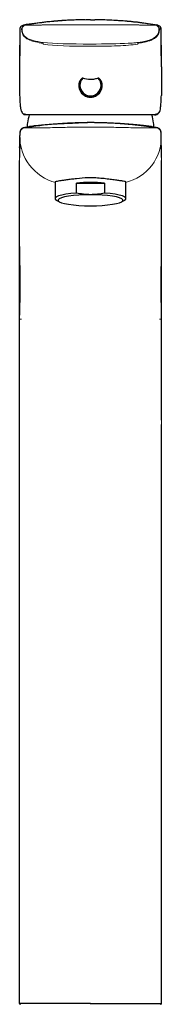
# Model space of a CAD drawing. Units: millimetres. Extents: x 35 to 548, y 37 to 680.
# Drawn here: x 100 to 148, y 347 to 680 of the extents above; entities that cross this region are included whole.
import ezdxf

# ---------------------------------------------------------------- set-up
doc = ezdxf.new("R2010")
doc.units = ezdxf.units.MM

msp = doc.modelspace()

# ---------------------------------------------------------------- linework, layer by layer
at = {"color": 8, "linetype": 'Continuous', "lineweight": 18}
for p, q in [((122.4739, 679.6357), (124.2593, 679.7104)), ((125.7009, 679.6501), (124.2593, 679.7104)), ((100.3288, 676.4333), (100.3286, 676.4332)), ((101.0251, 676.4202), (101.0249, 676.4202)), ((101.7427, 677.9221), (101.799, 677.9246)), ((146.7759, 677.9221), (146.7196, 677.9246)), ((147.4935, 676.4202), (147.4937, 676.4202)), ((148.1898, 676.4333), (148.19, 676.4332)), ((148.19, 676.4332), (148.1951, 676.4289)), ((124.2593, 647.8104), (124.2593, 647.5104)), ((124.2593, 644.9113), (118.1572, 644.6549)), ((120.5297, 644.8504), (123.196, 644.9015)), ((100.3987, 641.9446), (100.3319, 641.5532)), ((148.1116, 641.9926), (148.1867, 641.5529)), ((148.2573, 542.9104), (148.2574, 544.3326)), ((124.2593, 346.9104), (124.2593, 347.1604))]:
    msp.add_line(p, q, dxfattribs=at)
at = {"color": 7, "linetype": 'Continuous', "lineweight": 25}
for p, q in [((124.2593, 679.7104), (122.8132, 679.6762)), ((124.2593, 679.7104), (125.7054, 679.6762)), ((126.1175, 679.6327), (125.7009, 679.6501)), ((100.77, 677.4946), (100.7298, 677.4411)), ((100.7807, 677.5073), (100.7804, 677.507)), ((101.6296, 677.9158), (100.7808, 677.5073)), ((101.6299, 677.9171), (101.7427, 677.9221)), ((146.8887, 677.9171), (146.7759, 677.9221)), ((147.7378, 677.5073), (146.8889, 677.9158)), ((147.7382, 677.507), (147.7379, 677.5073)), ((147.7924, 677.4363), (147.7486, 677.4946)), ((147.9808, 649.962), (147.9838, 650.0075)), ((102.6124, 647.5104), (102.0353, 647.6047)), ((118.1572, 644.6549), (117.1942, 644.6144)), ((121.8877, 644.8918), (118.152, 644.7779)), ((144.8717, 643.5623), (144.4822, 643.6229)), ((112.2593, 624.7568), (112.2593, 619.2596)), ((119.4635, 621.1319), (119.4635, 624.5046)), ((119.4635, 624.5046), (129.0551, 624.5046)), ((129.0551, 624.5046), (129.0551, 621.1319)), ((136.2593, 619.2596), (136.2593, 624.7574)), ((112.8089, 618.6485), (113.7631, 618.1305)), ((134.7555, 618.1305), (135.7097, 618.6485)), ((100.2612, 347.1604), (100.2612, 542.9104)), ((148.2574, 347.1604), (148.2574, 542.9104))]:
    msp.add_line(p, q, dxfattribs=at)
at = {"color": 8, "linetype": 'Continuous', "lineweight": 18, "flags": 128}
for points in [[(100.3286, 676.4332), (100.3261, 676.4311), (100.3235, 676.4289)], [(102.2823, 677.9221), (102.2824, 677.9221), (102.2825, 677.9221)], [(108.259, 671.7381), (108.2591, 671.5856), (108.2593, 671.4331)]]:
    msp.add_lwpolyline(points, dxfattribs=at)
at = {"color": 7, "linetype": 'Continuous', "lineweight": 25, "flags": 128}
for points in [[(119.4635, 621.1319), (117.5875, 620.9573), (115.9233, 620.7288), (114.5237, 620.4537), (113.4332, 620.1407), (112.6864, 619.7997), (112.307, 619.4415), (112.307, 619.0776), (112.6864, 618.7195), (112.8089, 618.6485)], [(124.2593, 620.563), (122.238, 620.5311), (120.2856, 620.4365), (118.4685, 620.2825), (116.8486, 620.0743), (115.4811, 619.819), (114.4125, 619.5252), (113.6792, 619.203), (113.3062, 618.8634), (113.3062, 618.5179), (113.6792, 618.1783), (114.4125, 617.8561), (115.4811, 617.5623), (116.8486, 617.307), (118.4685, 617.0988), (120.2856, 616.9448), (122.238, 616.8502), (124.2593, 616.8183)], [(124.2593, 616.8183), (126.2805, 616.8502), (128.2329, 616.9448), (130.05, 617.0988), (131.6699, 617.307), (133.0375, 617.5623), (134.1061, 617.8561), (134.8394, 618.1783), (135.2124, 618.5179), (135.2124, 618.8634), (134.8394, 619.203), (134.1061, 619.5252), (133.0375, 619.819), (131.6699, 620.0743), (130.05, 620.2825), (128.2329, 620.4365), (126.2805, 620.5311), (124.2593, 620.563)], [(135.7097, 618.6485), (135.8321, 618.7195), (136.2116, 619.0776), (136.2116, 619.4415), (135.8321, 619.7997), (135.0853, 620.1407), (133.9948, 620.4537), (132.5953, 620.7288), (130.9311, 620.9573), (129.0551, 621.1319)], [(100.2613, 542.9104), (100.2608, 560.6885), (100.2607, 562.7742), (100.2604, 578.4666)], [(148.2574, 544.3326), (148.2578, 560.6885), (148.2579, 562.7742), (148.2582, 578.4666)]]:
    msp.add_lwpolyline(points, dxfattribs=at)
at = {"color": 7, "linetype": 'Continuous', "lineweight": 25}
for centre, radius, start, end in [((101.8285, 676.4341), 1.4999, 134.259522, 180.03344), ((146.6901, 676.4341), 1.4999, 359.96656, 45.740478), ((124.2593, 657.5104), 3.5697, 136.905477, 43.094523), ((124.2593, 657.5104), 4, 170.883626, 9.116374), ((124.2593, 641.4104), 21.6449, 163.554178, 170.953154), ((124.2593, 641.4104), 21.6449, 9.046846, 16.445581), ((112.7593, 643.2415), 10, 170.953154, 179.60141), ((135.7593, 643.2415), 10, 0.356524, 9.046846), ((124.2593, 557.5064), 67.1697, 85.905667, 94.094333), ((100.5112, 347.1604), 0.25, 179.999891, 269.999891), ((148.0074, 347.1604), 0.25, 270.000109, 0.000109)]:
    msp.add_arc(centre, radius, start, end, dxfattribs=at)
at = {"color": 8, "linetype": 'Continuous', "lineweight": 18}
for centre, radius, start, end in [((124.2593, 657.5104), 3.7814, 143.929242, 36.070758), ((102.6194, 647.8037), 0.2934, 178.700893, 268.627946), ((145.8992, 647.8037), 0.2934, 271.372054, 1.299107)]:
    msp.add_arc(centre, radius, start, end, dxfattribs=at)
at = {"color": 7, "linetype": 'Continuous', "lineweight": 18}
for centre, radius, start, end in [((116.6028, 640.4218), 16.3103, 178.888001, 255.310352), ((132.6352, 639.9269), 15.5963, 282.799447, 2.28833)]:
    msp.add_arc(centre, radius, start, end, dxfattribs=at)
at = {"color": 7, "linetype": 'Continuous', "lineweight": 25}
for points, knots in [([(122.4713, 679.6983), (122.0423, 679.6924), (121.1816, 679.6806), (119.38, 679.6317), (117.2121, 679.5433), (114.6994, 679.399), (111.8509, 679.1816), (108.679, 678.8698), (105.1982, 678.4512), (102.8103, 678.0851), (101.5705, 677.895)], [0, 0, 0, 0, 0.13875124, 0.27837452, 0.40562815, 0.52398333, 0.63777332, 0.75187976, 0.87117967, 1, 1, 1, 1]), ([(146.9481, 677.895), (145.9119, 678.0552), (143.8626, 678.3719), (140.8377, 678.7542), (137.9589, 679.0618), (135.23, 679.2973), (132.6498, 679.4717), (130.2211, 679.5923), (127.9988, 679.6679), (126.7427, 679.6871), (126.1202, 679.6966)], [0, 0, 0, 0, 0.11118399, 0.21988276, 0.33007903, 0.44558608, 0.56971467, 0.70513387, 0.8538711, 1, 1, 1, 1]), ([(100.3235, 676.4268), (100.3211, 676.4244), (100.3165, 676.4198), (100.3098, 676.3674), (100.3034, 676.2291), (100.2952, 675.9023), (100.2855, 675.188), (100.2755, 673.9373), (100.2689, 672.6336), (100.2649, 671.4769), (100.2626, 670.56), (100.261, 669.5994), (100.26, 668.5993), (100.2597, 667.5629), (100.2597, 666.8651), (100.2597, 666.5104)], [0, 0, 0, 0, 0.06395727, 0.12547196, 0.1879473, 0.24598516, 0.36841319, 0.49260144, 0.61739687, 0.68042836, 0.74211299, 0.80395358, 0.8680638, 0.93293483, 1, 1, 1, 1]), ([(148.0969, 676.4143), (148.0832, 676.5656), (148.0465, 676.9693), (147.971, 677.1412), (147.9238, 677.2487)], [0, 0, 0, 0, 0.37474745, 1, 1, 1, 1]), ([(148.2589, 666.5104), (148.2589, 667.231), (148.2589, 667.9301), (148.2582, 668.9377), (148.2579, 669.2667), (148.2571, 669.9191), (148.2565, 670.2407), (148.2546, 671.1819), (148.2528, 671.7774), (148.2483, 672.8978), (148.2457, 673.419), (148.2397, 674.3592), (148.2363, 674.7782), (148.2291, 675.4817), (148.2252, 675.7671), (148.2172, 676.1734), (148.2131, 676.2898), (148.2044, 676.4162), (148.2, 676.4226), (148.1951, 676.4268)], [0, 0, 0, 0, 0.125, 0.125, 0.1875, 0.1875, 0.25, 0.25, 0.375, 0.375, 0.5, 0.5, 0.625, 0.625, 0.75, 0.75, 0.875, 0.875, 1, 1, 1, 1]), ([(100.277, 674.0921), (100.2755, 673.3679), (100.2711, 671.2738), (100.2651, 668.0125), (100.2618, 665.169), (100.2608, 664.0149), (100.2606, 663.7666)], [0, 0, 0, 0, 0.197947219, 0.572396394, 0.908029681, 1, 1, 1, 1]), ([(148.258, 663.7666), (148.2578, 664.0149), (148.2568, 665.169), (148.2535, 668.0125), (148.2475, 671.2738), (148.2431, 673.3679), (148.2415, 674.0921)], [0, 0, 0, 0, 0.091970319, 0.427603606, 0.802052781, 1, 1, 1, 1]), ([(100.2603, 663.7666), (100.2607, 661.989), (100.2613, 658.7781), (100.2622, 655.5672), (100.2626, 654.134)], [0, 0, 0, 0, 0.553640518, 1, 1, 1, 1]), ([(148.2583, 663.7666), (148.2579, 661.989), (148.2573, 658.7781), (148.2564, 655.5672), (148.256, 654.134)], [0, 0, 0, 0, 0.55364052, 1, 1, 1, 1]), ([(121.2028, 659.7368), (120.9919, 659.5117), (120.8116, 659.267), (120.5114, 658.7358), (120.3913, 658.4469), (120.3098, 658.1442)], [0, 0, 0, 0, 0.5, 0.5, 1, 1, 1, 1]), ([(121.6526, 659.9492), (121.6345, 659.9634), (121.6104, 659.9672), (121.565, 659.9661), (121.543, 659.9615), (121.4789, 659.9424), (121.4396, 659.923), (121.3269, 659.8556), (121.2617, 659.7997), (121.2028, 659.7368)], [0, 0, 0, 0, 0.125, 0.125, 0.25, 0.25, 0.5, 0.5, 1, 1, 1, 1]), ([(126.866, 659.9492), (126.4485, 659.8051), (126.0241, 659.6851), (125.1551, 659.5162), (124.7074, 659.4681), (124.2593, 659.4681)], [0, 0, 0, 0, 0.5, 0.5, 1, 1, 1, 1]), ([(127.3158, 659.7368), (127.2569, 659.7997), (127.1918, 659.8555), (127.0794, 659.9228), (127.0393, 659.9426), (126.9756, 659.9615), (126.9535, 659.9661), (126.9082, 659.9672), (126.8841, 659.9634), (126.866, 659.9492)], [0, 0, 0, 0, 0.5, 0.5, 0.75, 0.75, 0.875, 0.875, 1, 1, 1, 1]), ([(128.2088, 658.1442), (128.1271, 658.4476), (128.0096, 658.7305), (127.7106, 659.2616), (127.5271, 659.5113), (127.3158, 659.7368)], [0, 0, 0, 0, 0.5, 0.5, 1, 1, 1, 1]), ([(100.2626, 654.134), (100.2707, 653.5044), (100.2849, 652.8751), (100.3502, 651.6175), (100.4002, 650.9893), (100.4839, 650.3616)], [0, 0, 0, 0, 0.5, 0.5, 1, 1, 1, 1]), ([(148.0347, 650.3616), (148.1184, 650.9893), (148.1684, 651.6174), (148.2337, 652.875), (148.2479, 653.5044), (148.256, 654.134)], [0, 0, 0, 0, 0.5, 0.5, 1, 1, 1, 1]), ([(100.4839, 650.3616), (100.4932, 650.2918), (100.5029, 650.222), (100.5131, 650.1522), (100.5201, 650.104), (100.5273, 650.0558), (100.5348, 650.0075)], [0, 0, 0, 0, 0.0006000014, 0.0006000014, 0.0006000014, 0.00101460591, 0.00101460591, 0.00101460591, 0.00101460591]), ([(100.5348, 650.0075), (100.6015, 649.6371), (100.725, 648.9526), (100.972, 648.5611), (101.0853, 648.3815)], [0, 0, 0, 0, 0.5410983, 1, 1, 1, 1]), ([(145.9491, 647.5613), (145.9493, 647.5613), (146.2749, 647.546), (146.7471, 647.6743), (147.3728, 648.0361), (147.7375, 648.6671), (147.9173, 649.2902), (147.9738, 649.8313), (147.9939, 650.0237)], [0, 0, 0, 0, 0.00012828, 0.20865202, 0.4303788, 0.64588623, 0.87410389, 1, 1, 1, 1]), ([(147.9831, 649.9847), (147.9958, 650.0613), (148.0144, 650.1741), (148.0257, 650.2864), (148.0294, 650.3224)], [0, 0, 0, 0, 0.68004152, 1, 1, 1, 1]), ([(101.1447, 648.2077), (101.2373, 648.0737), (101.4306, 647.7941), (101.763, 647.6777), (101.9362, 647.6171)], [0, 0, 0, 0, 0.47908682, 1, 1, 1, 1]), ([(124.2593, 647.5104), (123.6674, 647.5104), (123.0748, 647.5104), (121.8999, 647.5104), (121.3183, 647.5104), (119.5887, 647.5104), (118.4559, 647.5104), (116.7847, 647.5104), (116.2323, 647.5104), (115.1372, 647.5104), (114.5942, 647.5104), (113.0024, 647.5104), (111.9832, 647.5104), (110.5213, 647.5104), (110.0452, 647.5104), (109.1169, 647.5104), (108.6648, 647.5104), (107.3669, 647.5104), (106.5722, 647.5104), (105.494, 647.5104), (105.1522, 647.5104), (104.517, 647.5104), (104.2232, 647.5104), (103.4126, 647.5104), (102.9662, 647.5104), (102.6124, 647.5104)], [0, 0, 0, 0, 0.0625, 0.0625, 0.125, 0.125, 0.25, 0.25, 0.3125, 0.3125, 0.375, 0.375, 0.5, 0.5, 0.5625, 0.5625, 0.625, 0.625, 0.75, 0.75, 0.8125, 0.8125, 0.875, 0.875, 1, 1, 1, 1]), ([(145.9062, 647.5104), (145.5524, 647.5104), (145.106, 647.5104), (144.2953, 647.5104), (144.0016, 647.5104), (143.3664, 647.5104), (143.0246, 647.5104), (141.9463, 647.5104), (141.1517, 647.5104), (139.8538, 647.5104), (139.4017, 647.5104), (138.4734, 647.5104), (137.9973, 647.5104), (136.5354, 647.5104), (135.5162, 647.5104), (133.9244, 647.5104), (133.3814, 647.5104), (132.2863, 647.5104), (131.7339, 647.5104), (130.0626, 647.5104), (128.9299, 647.5104), (127.2003, 647.5104), (126.6187, 647.5104), (125.4437, 647.5104), (124.8512, 647.5104), (124.2593, 647.5104)], [0, 0, 0, 0, 0.125, 0.125, 0.1875, 0.1875, 0.25, 0.25, 0.375, 0.375, 0.4375, 0.4375, 0.5, 0.5, 0.625, 0.625, 0.6875, 0.6875, 0.75, 0.75, 0.875, 0.875, 0.9375, 0.9375, 1, 1, 1, 1]), ([(101.6642, 643.1501), (101.5132, 643.1236), (101.1386, 643.0578), (100.7541, 642.7004), (100.5292, 642.3709), (100.4321, 642.1534), (100.3618, 641.8884), (100.3778, 641.9468), (100.3782, 641.9481)], [0, 0, 0, 0, 0.12351866, 0.30633852, 0.48924148, 0.70378108, 0.99310226, 1, 1, 1, 1]), ([(101.6688, 643.1761), (101.6624, 643.1786), (101.6226, 643.1944), (101.6526, 643.1679), (101.6778, 643.1456)], [0, 0, 0, 0, 0.160261227, 1, 1, 1, 1]), ([(104.2823, 643.6641), (103.9591, 643.6103), (103.2599, 643.4939), (102.3212, 643.3113), (101.8729, 643.2192), (101.6686, 643.1772)], [0, 0, 0, 0, 0.31875857, 0.68941192, 1, 1, 1, 1]), ([(104.1379, 643.6403), (104.014, 643.6245), (103.7909, 643.5961), (103.6877, 643.5725), (103.6419, 643.562)], [0, 0, 0, 0, 0.55556028, 1, 1, 1, 1]), ([(119.0254, 644.8139), (117.8814, 644.7648), (115.56, 644.6652), (112.3807, 644.4532), (109.491, 644.2222), (107.0949, 643.9988), (105.4859, 643.8282), (104.8954, 643.7447), (104.7436, 643.7232)], [0, 0, 0, 0, 0.18548238, 0.37634939, 0.56162102, 0.75234308, 0.93634138, 1, 1, 1, 1]), ([(124.2593, 644.9076), (123.7381, 644.9078), (122.474, 644.9084), (121.2107, 644.8779), (120.4683, 644.86)], [0, 0, 0, 0, 0.41233116, 1, 1, 1, 1]), ([(128.0503, 644.86), (127.3079, 644.878), (126.0764, 644.9079), (124.844, 644.9074), (124.3545, 644.9073)], [0, 0, 0, 0, 0.60280815, 1, 1, 1, 1]), ([(132.066, 644.6921), (132.066, 644.6921), (132.0658, 644.6921), (132.0622, 644.6923), (132.0536, 644.6928), (132.0237, 644.6945), (131.9061, 644.7011), (131.451, 644.7257), (129.6692, 644.8156), (127.9788, 644.8579), (126.6309, 644.8918)], [0, 0, 0, 0, 0.00152545, 0.0034545, 0.00553743, 0.01048084, 0.02473142, 0.07406517, 0.26164053, 1, 1, 1, 1]), ([(144.0517, 643.69), (144.015, 643.6958), (143.588, 643.7632), (142.251, 643.912), (140.0396, 644.1324), (137.3516, 644.361), (134.2864, 644.5809), (131.6125, 644.7304), (129.9661, 644.7952), (129.4932, 644.8139)], [0, 0, 0, 0, 0.01730834, 0.20160936, 0.38022516, 0.56403351, 0.7424656, 0.92601912, 1, 1, 1, 1]), ([(146.85, 643.1772), (146.6457, 643.2192), (146.1974, 643.3113), (145.2587, 643.4939), (144.5595, 643.6103), (144.2362, 643.6641)], [0, 0, 0, 0, 0.310588078, 0.681241427, 1, 1, 1, 1]), ([(146.8498, 643.1761), (146.8562, 643.1786), (146.896, 643.1944), (146.866, 643.1679), (146.8408, 643.1456)], [0, 0, 0, 0, 0.16026123, 1, 1, 1, 1]), ([(148.1281, 641.9955), (148.1286, 641.9945), (148.1299, 641.9917), (148.0774, 642.1658), (147.985, 642.3838), (147.7432, 642.7274), (147.3368, 643.0797), (146.9826, 643.1348), (146.8559, 643.1545)], [0, 0, 0, 0, 0.10282501, 0.29445768, 0.51649153, 0.7103604, 0.89643197, 1, 1, 1, 1]), ([(100.2753, 639.8356), (100.2744, 639.5601), (100.2711, 638.4449), (100.265, 636.4924), (100.2606, 634.5385), (100.2604, 633.4117), (100.2603, 633.139)], [0, 0, 0, 0, 0.13630613, 0.55177655, 0.89149922, 1, 1, 1, 1]), ([(100.263, 636.5565), (100.265, 637.356), (100.2676, 638.4159), (100.2737, 639.7501), (100.2777, 640.2055), (100.2804, 640.5281)], [0, 0, 0, 0, 0.47245463, 0.62628976, 1, 1, 1, 1]), ([(100.3749, 641.9148), (100.3638, 641.8792), (100.335, 641.7867), (100.3208, 641.6842), (100.3041, 641.563), (100.2983, 641.4378), (100.2899, 641.2154), (100.2843, 640.9202), (100.2814, 640.6014), (100.2807, 640.5281)], [0, 0, 0, 0, 0.02764242, 0.0719435, 0.14590297, 0.29504745, 0.60207082, 0.90844042, 1, 1, 1, 1]), ([(148.2379, 640.5183), (148.2369, 640.6185), (148.2337, 640.9512), (148.2278, 641.2708), (148.2173, 641.4778), (148.2102, 641.6279), (148.1743, 641.8194), (148.1457, 641.9219), (148.1275, 641.9768), (148.1221, 641.992), (148.1204, 641.9967)], [0, 0, 0, 0, 0.1267314, 0.42095208, 0.76264907, 0.91382527, 0.95984678, 0.9893714, 0.99667982, 1, 1, 1, 1]), ([(148.2556, 636.5565), (148.2543, 637.2246), (148.2527, 637.8327), (148.2487, 638.9397), (148.2463, 639.4407), (148.2426, 640.0637), (148.2413, 640.2514), (148.2385, 640.5851), (148.2371, 640.7313), (148.2327, 641.1018), (148.2296, 641.2478), (148.2231, 641.4146), (148.2197, 641.4329), (148.213, 641.4543), (148.2096, 641.4603), (148.1997, 641.495), (148.1933, 641.5278), (148.1867, 641.5529)], [0, 0, 0, 0, 0.125, 0.125, 0.25, 0.25, 0.3125, 0.3125, 0.375, 0.375, 0.5, 0.5, 0.625, 0.625, 0.75, 0.75, 1, 1, 1, 1]), ([(148.2583, 633.139), (148.2582, 633.4117), (148.258, 634.5385), (148.2535, 636.4924), (148.2475, 638.4449), (148.2441, 639.5601), (148.2433, 639.8356)], [0, 0, 0, 0, 0.10850078, 0.44822345, 0.86369387, 1, 1, 1, 1]), ([(100.2603, 578.4666), (100.2579, 587.416), (100.2588, 596.3654), (100.2597, 609.7895), (100.2601, 614.2642), (100.2605, 623.2136), (100.2607, 627.6883), (100.2601, 632.163)], [0, 0, 0, 0, 0.5, 0.5, 0.75, 0.75, 1, 1, 1, 1]), ([(148.2583, 578.4666), (148.2607, 587.416), (148.2598, 596.3654), (148.2588, 609.7895), (148.2585, 614.2642), (148.2581, 623.2136), (148.2579, 627.6883), (148.2585, 632.163)], [0, 0, 0, 0, 0.5, 0.5, 0.75, 0.75, 1, 1, 1, 1]), ([(124.2593, 626.2494), (123.987, 626.2472), (122.3859, 626.2348), (120.1334, 626.05), (117.7616, 625.7518), (116.1615, 625.5305), (114.7829, 625.3417), (113.3098, 625.1528), (112.4849, 624.9961), (112.2037, 624.8444), (112.2612, 624.7583), (112.2622, 624.7568)], [0, 0, 0, 0, 0.04338073, 0.25511329, 0.36068238, 0.46934675, 0.57410225, 0.68197456, 0.8915653, 0.99817789, 1, 1, 1, 1]), ([(136.2593, 624.7574), (136.2593, 624.8427), (136.1816, 624.9095), (135.8762, 625.0242), (135.6451, 625.0725), (135.0474, 625.1688), (134.6805, 625.2176), (134.0252, 625.3048), (133.7884, 625.3363), (133.2896, 625.4033), (133.0266, 625.439), (132.4738, 625.5147), (132.184, 625.5546), (131.5773, 625.6379), (131.2591, 625.6814), (130.2713, 625.8131), (129.5797, 625.9012), (128.4937, 626.0189), (128.1235, 626.0558), (127.3664, 626.122), (126.9815, 626.1511), (125.8256, 626.2223), (125.0467, 626.2486), (124.2593, 626.2494)], [0, 0, 0, 0, 0.125, 0.125, 0.25, 0.25, 0.375, 0.375, 0.4375, 0.4375, 0.5, 0.5, 0.5625, 0.5625, 0.625, 0.625, 0.75, 0.75, 0.8125, 0.8125, 0.875, 0.875, 1, 1, 1, 1]), ([(124.2593, 620.563), (123.4519, 620.563), (122.6351, 620.6151), (121.0336, 620.8113), (120.2442, 620.9544), (119.4635, 621.1319)], [0, 0, 0, 0, 0.5, 0.5, 1, 1, 1, 1]), ([(100.2595, 603.0108), (100.2596, 602.2891), (100.2599, 600.3123), (100.2632, 597.4443), (100.2667, 594.2298), (100.2716, 591.2454), (100.2717, 588.2737), (100.2667, 585.5144), (100.2623, 583.0101), (100.2605, 581.1116), (100.2601, 580.1118), (100.26, 579.882)], [0, 0, 0, 0, 0.09184444, 0.25155976, 0.37126652, 0.50168257, 0.63507023, 0.73798069, 0.84694544, 0.9648204, 1, 1, 1, 1]), ([(148.2586, 579.882), (148.2585, 580.1118), (148.2581, 581.1116), (148.2563, 583.0103), (148.2519, 585.5137), (148.2461, 588.5798), (148.2484, 592.1003), (148.2538, 595.8113), (148.2573, 599.2405), (148.2592, 601.5384), (148.2592, 602.7516), (148.2593, 602.9172)], [0, 0, 0, 0, 0.03532483, 0.15368641, 0.263101, 0.36643629, 0.53847606, 0.70100078, 0.8455914, 0.97892826, 1, 1, 1, 1]), ([(124.2593, 347.1604), (124.2593, 347.1604), (122.5166, 347.1604), (119.5291, 347.1604), (115.4807, 347.1604), (112.1626, 347.1604), (109.1831, 347.1604), (106.5983, 347.1604), (104.4692, 347.1604), (102.6988, 347.1604), (101.5425, 347.1604), (101.029, 347.1604), (100.6468, 347.1604), (100.3026, 347.1604), (100.285, 347.1604), (100.2731, 347.1604)], [0, 0, 0, 0, 0.00000117, 0.10174298, 0.17365465, 0.2455426, 0.31523805, 0.38492194, 0.45475132, 0.52456495, 0.6148725, 0.70547711, 0.72740868, 0.81516958, 1, 1, 1, 1]), ([(124.2593, 347.1604), (124.2593, 347.1604), (126.002, 347.1604), (128.9732, 347.1604), (133.0243, 347.1604), (136.3276, 347.1604), (139.3253, 347.1604), (141.8974, 347.1604), (144.0413, 347.1604), (145.8145, 347.1604), (146.946, 347.1604), (147.4897, 347.1604), (147.871, 347.1604), (148.2167, 347.1604), (148.2338, 347.1604), (148.2455, 347.1604)], [0, 0, 0, 0, 0.00000117, 0.10174493, 0.17273851, 0.24555419, 0.31432286, 0.38494244, 0.4537671, 0.52459339, 0.61418258, 0.70547148, 0.72740347, 0.81516605, 1, 1, 1, 1])]:
    msp.add_open_spline(points, degree=3, knots=knots, dxfattribs=at)
at = {"color": 8, "linetype": 'Continuous', "lineweight": 18}
for points in [[(102.2825, 677.9221), (109.5472, 679.111), (116.8963, 679.708), (124.2593, 679.7069)], [(101.0249, 676.4202), (100.9891, 676.4199), (100.9548, 676.4198), (100.9217, 676.42)], [(146.1743, 677.9163), (146.1978, 677.9201), (146.2181, 677.9223), (146.2361, 677.9224)], [(146.2363, 677.9221), (146.2736, 677.9225), (146.3063, 677.9221), (146.3384, 677.9214)], [(147.4935, 676.4206), (147.4758, 676.4202), (147.4577, 676.4171), (147.4392, 676.4114)], [(147.5969, 676.42), (147.5638, 676.4208), (147.5295, 676.4213), (147.4937, 676.4202)], [(124.2593, 671.486), (117.2953, 671.486), (112.0106, 671.5603), (108.2593, 672.0114)], [(108.2593, 671.4331), (112.0521, 670.8907), (117.3422, 670.7394), (124.2593, 670.7394)], [(124.2593, 670.7394), (127.7178, 670.7394), (133.8214, 670.8151), (138.3629, 671.1619), (140.2593, 671.4331)], [(147.5794, 578.4666), (148.1762, 578.4666), (148.247, 578.4666), (148.2582, 578.4666)]]:
    msp.add_open_spline(points, degree=3, dxfattribs=at)
for points, knots in [([(124.2593, 679.7087), (126.2049, 679.7089), (130.0963, 679.6259), (135.9229, 679.2505), (141.3053, 678.6708), (144.7355, 678.1681), (146.2361, 677.9224)], [0.054633304, 0.054633304, 0.054633304, 0.054633304, 0.304633304, 0.554633304, 0.804633304, 1, 1, 1, 1]), ([(100.7926, 677.493), (100.7566, 677.4655), (100.576, 677.3278), (100.3862, 676.951), (100.3475, 676.6022), (100.3288, 676.4333)], [0, 0, 0, 0, 0.11391703, 0.57108067, 1, 1, 1, 1]), ([(102.1804, 677.9217), (102.0194, 677.8954), (101.8523, 677.8405), (101.5381, 677.6667), (101.3918, 677.5475), (101.1529, 677.2628), (101.0611, 677.0978), (100.9445, 676.7578), (100.9195, 676.5834), (100.9218, 676.42)], [0, 0, 0, 0, 0.25, 0.25, 0.5, 0.5, 0.75, 0.75, 1, 1, 1, 1]), ([(108.259, 671.7381), (107.3625, 671.8557), (106.472, 672.0027), (104.7171, 672.423), (103.8436, 672.6917), (102.6415, 673.3317), (102.2658, 673.5836), (101.6161, 674.2069), (101.3454, 674.5845), (101.0004, 675.4277), (100.9333, 675.8832), (100.9226, 676.3642), (100.9221, 676.3885), (100.9217, 676.4127)], [0, 0, 0, 0, 0.25, 0.25, 0.5, 0.5, 0.625, 0.625, 0.75, 0.75, 0.875, 0.875, 0.881639668, 0.881639668, 0.881639668, 0.881639668]), ([(101.0794, 676.4114), (101.0703, 676.4139), (101.052, 676.419), (101.0341, 676.42), (101.0251, 676.4206)], [0, 0, 0, 0, 0.49767086, 1, 1, 1, 1]), ([(101.0794, 676.4104), (101.0769, 676.5743), (101.1015, 676.7492), (101.2182, 677.0907), (101.3105, 677.2565), (101.5506, 677.5424), (101.698, 677.662), (102.0141, 677.836), (102.1822, 677.8906), (102.3441, 677.9163)], [0, 0, 0, 0, 0.25, 0.25, 0.5, 0.5, 0.75, 0.75, 1, 1, 1, 1]), ([(101.0792, 676.4104), (101.0805, 676.3346), (101.0841, 676.2102), (101.1035, 675.9083), (101.1604, 675.5505), (101.3174, 675.0512), (101.5836, 674.5489), (101.9823, 674.0831), (102.8486, 673.3652), (103.8388, 672.9296), (105.7888, 672.3792), (106.9274, 672.1715), (108.2593, 672.0114)], [0.145163265, 0.145163265, 0.145163265, 0.145163265, 0.17079012, 0.187498632, 0.249872833, 0.301181593, 0.383330555, 0.465516185, 0.525914195, 0.768593777, 0.768593777, 1, 1, 1, 1]), ([(101.7984, 677.9245), (101.806, 677.9249), (101.827, 677.9258), (101.8592, 677.9266), (101.917, 677.9274), (101.9667, 677.9266), (102.021, 677.924), (102.0662, 677.922), (102.1237, 677.9205), (102.1622, 677.9212), (102.1804, 677.9215)], [0, 0, 0, 0, 0.05109565, 0.14280839, 0.24994588, 0.49999296, 0.57067456, 0.75003074, 0.88185737, 1, 1, 1, 1]), ([(102.1802, 677.9215), (102.1963, 677.9221), (102.2206, 677.9229), (102.2549, 677.9225), (102.2732, 677.9222), (102.2823, 677.9221)], [0, 0, 0, 0, 0.49652, 0.74734748, 1, 1, 1, 1]), ([(102.2824, 677.9224), (102.2918, 677.9222), (102.3106, 677.9217), (102.3331, 677.9181), (102.3443, 677.9163)], [0, 0, 0, 0, 0.49773444, 1, 1, 1, 1]), ([(102.3441, 677.9163), (102.3471, 677.9156), (102.3546, 677.9139), (102.3763, 677.9088), (102.4646, 677.901), (102.7006, 677.8912), (103.1073, 677.8855), (103.5158, 677.8835), (103.8883, 677.8825), (104.2817, 677.8819), (104.6782, 677.8821), (105.1685, 677.8835), (105.7691, 677.8869), (106.4043, 677.893), (106.9369, 677.9005), (107.3845, 677.9079), (107.8781, 677.9167), (108.2274, 677.9233), (108.4077, 677.9267)], [0, 0, 0, 0, 0.04737624, 0.11692738, 0.2094579, 0.35784954, 0.46512196, 0.52870605, 0.5867229, 0.63906261, 0.68564134, 0.72639782, 0.79553176, 0.85675227, 0.88875368, 0.92330435, 0.96039938, 1, 1, 1, 1]), ([(108.4077, 677.9267), (108.5095, 677.9287), (108.6919, 677.9324), (108.9354, 677.9371), (109.1157, 677.9406), (109.3189, 677.9445), (109.658, 677.9514), (110.3085, 677.9638), (111.1598, 677.9774), (112.1541, 677.9879), (113.1339, 677.9927), (114.4821, 677.9962), (116.166, 678.0025), (118.188, 678.0084), (119.9772, 678.0116), (121.4261, 678.012), (122.4898, 678.0081), (123.2579, 678.0015), (123.7637, 677.9958), (124.0486, 677.9933), (124.1899, 677.993), (124.2593, 677.9928)], [0, 0, 0, 0, 0.01980673, 0.03548588, 0.04706016, 0.05455162, 0.07452994, 0.11194812, 0.1785055, 0.23594504, 0.30001467, 0.36372107, 0.49063726, 0.61799246, 0.74545313, 0.82836533, 0.89143947, 0.94621943, 0.97333261, 0.98691304, 1, 1, 1, 1]), ([(124.2593, 677.9928), (124.4239, 677.9929), (124.5877, 677.9943), (124.9214, 677.9975), (125.0898, 677.9994), (125.5969, 678.0046), (125.9365, 678.007), (126.9528, 678.0116), (127.6296, 678.0119), (128.981, 678.011), (129.6558, 678.0097), (131.0063, 678.0064), (131.6829, 678.0044), (133.0267, 678.0001), (133.6982, 677.9977), (134.7075, 677.9944), (135.0445, 677.9935), (135.7209, 677.9912), (136.0611, 677.9894), (137.0762, 677.9814), (137.7394, 677.9718), (138.6743, 677.955), (138.9754, 677.949), (139.4092, 677.9404), (139.551, 677.9376), (139.7601, 677.9335), (139.8293, 677.9322), (139.9321, 677.9302), (139.9662, 677.9295), (140.0171, 677.9285), (140.0337, 677.9282), (140.072, 677.9275), (140.0917, 677.9271), (140.1109, 677.9267)], [0, 0, 0, 0, 0.03125, 0.03125, 0.0625, 0.0625, 0.125, 0.125, 0.25, 0.25, 0.375, 0.375, 0.5, 0.5, 0.625, 0.625, 0.6875, 0.6875, 0.75, 0.75, 0.875, 0.875, 0.9375, 0.9375, 0.96875, 0.96875, 0.984375, 0.984375, 0.9921875, 0.9921875, 0.99609375, 0.99609375, 1, 1, 1, 1]), ([(140.1109, 677.9267), (140.1528, 677.9259), (140.2021, 677.925), (140.2973, 677.9231), (140.3434, 677.9223), (140.4758, 677.9197), (140.5585, 677.9182), (140.8061, 677.9137), (140.9676, 677.9107), (141.4331, 677.9027), (141.7197, 677.8983), (142.5296, 677.8882), (143.0098, 677.8851), (143.8568, 677.8817), (144.2239, 677.8817), (144.8489, 677.8828), (145.1074, 677.8839), (145.535, 677.8867), (145.6939, 677.8894), (145.9291, 677.8955), (146.0054, 677.8992), (146.1064, 677.9055), (146.1317, 677.9083), (146.1544, 677.9119), (146.1594, 677.9131), (146.1656, 677.9145), (146.1674, 677.9149), (146.1699, 677.9154), (146.1707, 677.9156), (146.1724, 677.9159), (146.1734, 677.9161), (146.1745, 677.9163)], [0, 0, 0, 0, 0.0078125, 0.0078125, 0.015625, 0.015625, 0.03125, 0.03125, 0.0625, 0.0625, 0.125, 0.125, 0.25, 0.25, 0.375, 0.375, 0.5, 0.5, 0.625, 0.625, 0.75, 0.75, 0.875, 0.875, 0.9375, 0.9375, 0.96875, 0.96875, 0.984375, 0.984375, 1, 1, 1, 1]), ([(140.2593, 672.0114), (144.9293, 672.5729), (147.3458, 673.7796), (147.4371, 676.2818), (147.4391, 676.4104)], [0.087892483, 0.087892483, 0.087892483, 0.087892483, 0.57911479, 0.605410113, 0.605410113, 0.605410113, 0.605410113]), ([(147.5968, 676.4127), (147.594, 676.2934), (147.5884, 676.0539), (147.5466, 675.6953), (147.4678, 675.3396), (147.3469, 674.9891), (147.1793, 674.6458), (146.9599, 674.3116), (146.6837, 673.9884), (146.3455, 673.6779), (145.9402, 673.3817), (145.2728, 672.9902), (144.3247, 672.5953), (143.1485, 672.2536), (142.0436, 672.0154), (141.0893, 671.852), (140.5113, 671.7727), (140.2596, 671.7381)], [0, 0, 0, 0, 0.03741514, 0.07507145, 0.11295091, 0.15142431, 0.19101932, 0.23241654, 0.27642859, 0.32396544, 0.37599534, 0.43351105, 0.56618897, 0.69656987, 0.81710112, 0.92035535, 1, 1, 1, 1]), ([(147.4394, 676.4104), (147.4421, 676.5743), (147.4173, 676.7493), (147.3005, 677.0908), (147.2082, 677.2566), (146.968, 677.5426), (146.8206, 677.6621), (146.5044, 677.8361), (146.3363, 677.8906), (146.1745, 677.9163)], [0, 0, 0, 0, 0.25, 0.25, 0.5, 0.5, 0.75, 0.75, 1, 1, 1, 1]), ([(146.3381, 677.9215), (146.4993, 677.8952), (146.6664, 677.8403), (146.9807, 677.6663), (147.1271, 677.5471), (147.3659, 677.2623), (147.4577, 677.0973), (147.5742, 676.7574), (147.5991, 676.5832), (147.5969, 676.42)], [0, 0, 0, 0, 0.25, 0.25, 0.5, 0.5, 0.75, 0.75, 1, 1, 1, 1]), ([(146.3382, 677.9217), (146.3776, 677.9208), (146.4138, 677.9208), (146.4764, 677.9231), (146.5042, 677.9246), (146.5608, 677.9266), (146.5894, 677.9272), (146.6358, 677.927), (146.6518, 677.9267), (146.6767, 677.9261), (146.6851, 677.9259), (146.7023, 677.9253), (146.7097, 677.9251), (146.7201, 677.9245)], [0, 0, 0, 0, 0.25, 0.25, 0.5, 0.5, 0.75, 0.75, 0.875, 0.875, 0.9375, 0.9375, 1, 1, 1, 1]), ([(147.7259, 677.493), (147.762, 677.4655), (147.9426, 677.3278), (148.1323, 676.951), (148.1711, 676.6022), (148.1898, 676.4333)], [0, 0, 0, 0, 0.11392054, 0.57108258, 1, 1, 1, 1]), ([(140.2593, 672.0114), (140.034, 671.9843), (139.0459, 671.8741), (134.806, 671.5379), (129.4329, 671.486), (124.2593, 671.486)], [0, 0, 0, 0, 0.06005936, 0.25708242, 1, 1, 1, 1]), ([(140.2593, 671.4331), (140.2593, 671.4422), (140.2593, 671.4573), (140.2593, 671.4812), (140.2594, 671.511), (140.2594, 671.5354), (140.2594, 671.5751), (140.2595, 671.6142), (140.2595, 671.6619), (140.2596, 671.6939), (140.2596, 671.7177), (140.2596, 671.7328), (140.2596, 671.7381)], [0.654013765, 0.654013765, 0.654013765, 0.654013765, 0.684422711, 0.706143387, 0.735104289, 0.785785866, 0.789164638, 0.870255162, 0.918909476, 0.951345686, 0.979148151, 1, 1, 1, 1]), ([(146.1925, 647.8103), (146.5113, 647.8103), (146.7512, 647.854), (147.1461, 648.0326), (147.3008, 648.1676), (147.5666, 648.5311), (147.6753, 648.7596), (147.8556, 649.3137), (147.9267, 649.6377), (147.9838, 650.0075)], [0, 0, 0, 0, 0.25, 0.25, 0.5, 0.5, 0.75, 0.75, 1, 1, 1, 1]), ([(147.9838, 650.0075), (147.9946, 650.0773), (148.0049, 650.1471), (148.0148, 650.2169), (148.0216, 650.2651), (148.0282, 650.3134), (148.0346, 650.3616)], [0, 0, 0, 0, 0.00060000157, 0.00060000157, 0.00060000157, 0.0010146058, 0.0010146058, 0.0010146058, 0.0010146058]), ([(101.0853, 648.3815), (101.1025, 648.3471), (101.224, 648.1034), (101.5606, 647.8903), (102.0699, 647.8371), (102.3261, 647.8103)], [0, 0, 0, 0, 0.07548734, 0.53488035, 1, 1, 1, 1]), ([(100.4831, 641.5147), (100.4784, 641.7063), (100.5085, 641.8987), (100.6344, 642.2607), (100.7302, 642.4302), (100.9754, 642.7248), (101.1247, 642.8498), (101.4578, 643.0394), (101.6415, 643.1039), (101.8307, 643.1341)], [0, 0, 0, 0, 0.25, 0.25, 0.5, 0.5, 0.75, 0.75, 1, 1, 1, 1]), ([(101.8309, 643.1339), (101.8058, 643.1351), (101.7669, 643.1369), (101.6946, 643.1658), (101.6688, 643.1761)], [0, 0, 0, 0, 0.64304965, 1, 1, 1, 1]), ([(124.2593, 643.414), (122.341, 643.4135), (120.4225, 643.3995), (117.5459, 643.3615), (116.5877, 643.3458), (114.6724, 643.3062), (113.7151, 643.2821), (111.8054, 643.2306), (110.8529, 643.2035), (109.4373, 643.168), (108.9636, 643.157), (108.0529, 643.1385), (107.615, 643.1312), (106.7852, 643.1202), (106.4077, 643.1164), (105.8982, 643.112), (105.7376, 643.1107), (105.4347, 643.1086), (105.2928, 643.1078), (104.9037, 643.1062), (104.6893, 643.1061), (104.4191, 643.1063), (104.3374, 643.1065), (104.1906, 643.1073), (104.1252, 643.1079), (103.8322, 643.1118), (103.7025, 643.1169), (103.5407, 643.1248), (103.5066, 643.1282), (103.4505, 643.1354), (103.4313, 643.1387), (103.3947, 643.144), (103.3781, 643.1457), (103.3307, 643.1488), (103.3038, 643.1485), (103.2491, 643.1479), (103.2228, 643.1474), (102.9848, 643.1449), (102.7921, 643.1438), (102.4468, 643.1408), (102.2941, 643.1394), (102.0989, 643.1379), (102.0406, 643.1376), (101.9305, 643.1363), (101.8787, 643.1353), (101.8307, 643.1341)], [0, 0, 0, 0, 0.03125, 0.03125, 0.046875, 0.046875, 0.0625, 0.0625, 0.078125, 0.078125, 0.0859375, 0.0859375, 0.09375, 0.09375, 0.1015625, 0.1015625, 0.10546875, 0.10546875, 0.109375, 0.109375, 0.1171875, 0.1171875, 0.12109375, 0.12109375, 0.125, 0.125, 0.140625, 0.140625, 0.15625, 0.15625, 0.171875, 0.171875, 0.1875, 0.1875, 0.21875, 0.21875, 0.25, 0.25, 0.5, 0.5, 0.75, 0.75, 0.875, 0.875, 1, 1, 1, 1]), ([(117.1942, 644.6144), (115.5678, 644.5664), (110.4188, 644.4143), (105.3195, 643.6541), (101.8308, 643.1341)], [0, 0, 0, 0, 0.31585276, 1, 1, 1, 1]), ([(103.702, 643.5658), (103.8938, 643.6013), (104.4408, 643.7024), (106.1673, 643.9017), (108.7341, 644.1566), (111.9183, 644.4172), (115.2942, 644.6517), (117.6962, 644.7519), (118.7694, 644.7967)], [0, 0, 0, 0, 0.10093151, 0.28794094, 0.47495141, 0.6619617, 0.84897213, 1, 1, 1, 1]), ([(123.6339, 644.91), (123.7381, 644.9104), (123.9465, 644.9112), (124.155, 644.9114), (124.2592, 644.9115)], [0, 0, 0, 0, 0.4999775, 1, 1, 1, 1]), ([(124.2593, 644.9111), (124.6562, 644.9102), (125.4496, 644.9083), (126.6391, 644.8927), (127.8275, 644.868), (129.0148, 644.8334), (130.201, 644.7889), (131.3859, 644.7343), (132.5698, 644.6698), (133.7525, 644.5957), (134.9341, 644.5118), (136.1146, 644.4182), (137.2939, 644.3148), (138.4722, 644.2016), (139.6493, 644.0787), (140.8252, 643.946), (142.0001, 643.8036), (143.1738, 643.6513), (144.3464, 643.489), (145.5179, 643.3176), (146.2978, 643.1952), (146.6877, 643.1339)], [0, 0, 0, 0, 0.05286639, 0.10568519, 0.15846099, 0.21119777, 0.26389849, 0.31656636, 0.36920583, 0.42182087, 0.47441502, 0.52699185, 0.57955496, 0.63210795, 0.68465443, 0.73719801, 0.78974234, 0.84229106, 0.89484786, 0.94741638, 1, 1, 1, 1]), ([(124.2593, 644.9106), (124.3636, 644.9107), (124.5721, 644.9108), (124.7805, 644.9102), (124.8847, 644.9098)], [0, 0, 0, 0, 0.50007253, 1, 1, 1, 1]), ([(124.2593, 643.414), (126.1776, 643.4135), (128.096, 643.3995), (130.9727, 643.3615), (131.9309, 643.3458), (133.8461, 643.3062), (134.8034, 643.2821), (136.7132, 643.2306), (137.6657, 643.2035), (139.0812, 643.168), (139.555, 643.157), (140.4657, 643.1385), (140.9036, 643.1312), (141.7334, 643.1202), (142.1109, 643.1164), (142.6204, 643.112), (142.781, 643.1107), (143.0838, 643.1086), (143.2258, 643.1078), (143.6149, 643.1062), (143.8292, 643.1061), (144.0995, 643.1063), (144.1812, 643.1065), (144.328, 643.1073), (144.3934, 643.1079), (144.6864, 643.1118), (144.8161, 643.1169), (144.9779, 643.1248), (145.012, 643.1282), (145.0681, 643.1354), (145.0873, 643.1387), (145.1238, 643.144), (145.1405, 643.1457), (145.1879, 643.1488), (145.2148, 643.1485), (145.2695, 643.1479), (145.2958, 643.1474), (145.5338, 643.1449), (145.7265, 643.1438), (146.0718, 643.1408), (146.2245, 643.1394), (146.4197, 643.1379), (146.478, 643.1376), (146.5881, 643.1363), (146.6399, 643.1353), (146.6878, 643.1341)], [0, 0, 0, 0, 0.03125, 0.03125, 0.046875, 0.046875, 0.0625, 0.0625, 0.078125, 0.078125, 0.0859375, 0.0859375, 0.09375, 0.09375, 0.1015625, 0.1015625, 0.10546875, 0.10546875, 0.109375, 0.109375, 0.1171875, 0.1171875, 0.12109375, 0.12109375, 0.125, 0.125, 0.140625, 0.140625, 0.15625, 0.15625, 0.171875, 0.171875, 0.1875, 0.1875, 0.21875, 0.21875, 0.25, 0.25, 0.5, 0.5, 0.75, 0.75, 0.875, 0.875, 1, 1, 1, 1]), ([(144.8166, 643.5658), (144.6248, 643.6013), (144.0778, 643.7024), (142.3512, 643.9017), (139.7848, 644.1567), (136.5994, 644.417), (133.3203, 644.6459), (131.0228, 644.7422), (130.0531, 644.7829)], [0, 0, 0, 0, 0.10241443, 0.29216719, 0.48192101, 0.67167465, 0.86142842, 1, 1, 1, 1]), ([(146.6877, 643.1339), (146.7127, 643.1351), (146.7517, 643.1369), (146.824, 643.1658), (146.8498, 643.1761)], [0, 0, 0, 0, 0.64304965, 1, 1, 1, 1]), ([(146.6877, 643.1339), (146.8769, 643.1038), (147.0607, 643.0393), (147.3938, 642.8497), (147.5431, 642.7247), (147.7883, 642.4301), (147.8841, 642.2606), (148.0101, 641.8985), (148.0401, 641.7062), (148.0354, 641.5146)], [0, 0, 0, 0, 0.25, 0.25, 0.5, 0.5, 0.75, 0.75, 1, 1, 1, 1]), ([(100.2804, 640.5281), (100.2812, 640.6345), (100.2846, 641.1365), (100.2924, 641.3577), (100.3069, 641.4908), (100.32, 641.5001), (100.3295, 641.5424), (100.3319, 641.5529)], [0, 0, 0, 0, 0.05348364, 0.25219079, 0.45240624, 0.8636245, 1, 1, 1, 1]), ([(100.3319, 641.5532), (100.3371, 641.5741), (100.3424, 641.589), (100.3534, 641.6036), (100.359, 641.6036), (100.3765, 641.5925), (100.3889, 641.5721), (100.4274, 641.5265), (100.4546, 641.5189), (100.4831, 641.5146)], [0, 0, 0, 0, 0.125, 0.125, 0.25, 0.25, 0.5, 0.5, 1, 1, 1, 1]), ([(148.1867, 641.5532), (148.1815, 641.5741), (148.1762, 641.589), (148.1652, 641.6036), (148.1595, 641.6036), (148.142, 641.5925), (148.1297, 641.5721), (148.0912, 641.5265), (148.064, 641.5189), (148.0354, 641.5146)], [0, 0, 0, 0, 0.125, 0.125, 0.25, 0.25, 0.5, 0.5, 1, 1, 1, 1]), ([(100.2601, 632.163), (100.26, 632.54), (100.26, 632.9171), (100.2601, 633.6702), (100.2602, 634.0478), (100.2606, 634.7888), (100.2609, 635.1526), (100.2618, 635.865), (100.2623, 636.2142), (100.263, 636.5565)], [0, 0, 0, 0, 0.25, 0.25, 0.5, 0.5, 0.75, 0.75, 1, 1, 1, 1]), ([(148.2585, 632.163), (148.2585, 632.54), (148.2586, 632.9171), (148.2585, 633.6702), (148.2584, 634.0478), (148.258, 634.7888), (148.2576, 635.1526), (148.2568, 635.865), (148.2563, 636.2142), (148.2556, 636.5565)], [0, 0, 0, 0, 0.25, 0.25, 0.5, 0.5, 0.75, 0.75, 1, 1, 1, 1]), ([(100.2603, 578.4666), (100.2616, 578.4666), (100.2642, 578.4666), (100.2785, 578.4666), (100.3101, 578.4667), (100.3828, 578.4665), (100.4592, 578.4667), (100.5594, 578.4665), (100.678, 578.4667), (100.804, 578.4665), (100.8945, 578.4665), (100.9392, 578.4666)], [0, 0, 0, 0, 0.11035354, 0.20742957, 0.44135058, 0.55408187, 0.6580518, 0.76317833, 0.861609, 0.93160452, 1, 1, 1, 1])]:
    msp.add_open_spline(points, degree=3, knots=knots, dxfattribs=at)
at = {"color": 7, "linetype": 'Continuous', "lineweight": 25}
for points in [[(124.2593, 659.4681), (123.357, 659.4681), (122.4944, 659.6586), (121.6526, 659.9492)], [(124.2593, 644.9117), (122.4893, 644.9106), (120.7446, 644.8768), (119.0254, 644.8139)], [(129.4932, 644.8139), (127.774, 644.8768), (126.0293, 644.9106), (124.2593, 644.9117)], [(129.0551, 621.1319), (127.4743, 620.7725), (125.8778, 620.563), (124.2593, 620.563)]]:
    msp.add_open_spline(points, degree=3, dxfattribs=at)

doc.saveas('drawing.dxf')
